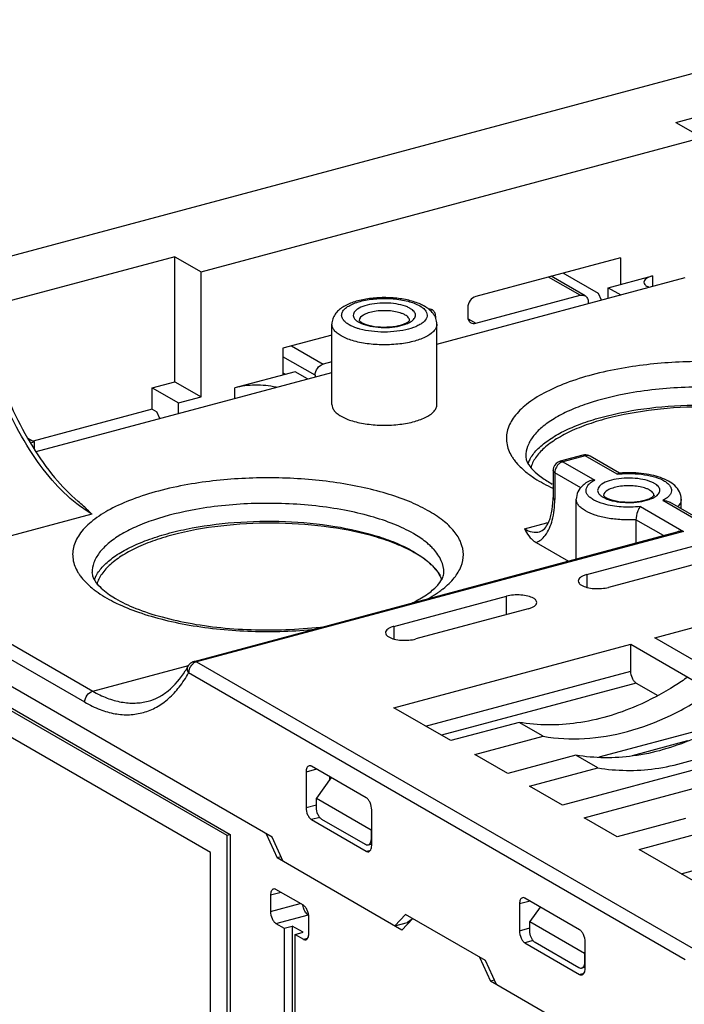
# Model space of a CAD drawing. Units: inches. Extents: x -0.6 to 27.1, y 0.6 to 15.5.
# Drawn here: x 0.1 to 1.5, y 8.4 to 10.4 of the extents above; entities that cross this region are included whole.
import ezdxf

# ---------------------------------------------------------------- set-up
doc = ezdxf.new("R2010")
doc.units = ezdxf.units.IN
doc.header["$LTSCALE"] = 1.21
doc.header["$MEASUREMENT"] = 0
doc.layers.get('0').update_dxf_attribs({"linetype": 'CONTINUOUS'})

msp = doc.modelspace()

# ---------------------------------------------------------------- linework, layer by layer
at = {"color": 7, "linetype": 'Continuous'}
for p, q in [((1.9101, 10.3967), (-0.1987, 9.8314)), ((1.4697, 10.1887), (1.8536, 10.2916)), ((1.4697, 10.1887), (1.5229, 10.158)), ((0.5077, 9.8858), (1.5229, 10.158)), ((0.4545, 9.9166), (0.0706, 9.8137)), ((0.4545, 9.6632), (0.4545, 9.9166)), ((0.4545, 9.9166), (0.5077, 9.8858)), ((1.357, 9.9144), (1.0641, 9.8359)), ((1.357, 9.9144), (1.357, 9.8601)), ((0.5077, 9.6325), (0.5077, 9.8858)), ((0.9854, 9.7392), (1.4886, 9.8741)), ((1.2756, 9.8383), (1.2114, 9.8754)), ((1.2855, 9.8373), (1.2169, 9.8769)), ((1.3126, 9.8423), (1.2414, 9.8834)), ((1.3326, 9.8536), (1.422, 9.8776)), ((1.422, 9.8776), (1.422, 9.8562)), ((1.4147, 9.8543), (1.4117, 9.856)), ((1.0641, 9.7816), (1.2756, 9.8383)), ((1.3188, 9.8286), (1.3126, 9.8423)), ((1.3326, 9.8323), (1.3326, 9.8536)), ((1.3326, 9.8536), (1.3578, 9.839)), ((0.9507, 9.8171), (0.9541, 9.8149)), ((1.2919, 9.8246), (1.2919, 9.8214)), ((0.9828, 9.796), (0.9828, 9.7921)), ((1.0479, 9.8135), (1.0479, 9.7954)), ((0.7728, 9.617), (0.7728, 9.7798)), ((0.8075, 9.7788), (0.804, 9.7809)), ((0.827, 9.784), (0.8329, 9.7811)), ((0.8278, 9.7876), (0.8291, 9.7861)), ((0.8329, 9.7834), (0.8365, 9.7815)), ((0.8365, 9.7815), (0.8423, 9.7793)), ((0.9854, 9.617), (0.9854, 9.7798)), ((1.0488, 9.7905), (1.0641, 9.7816)), ((0.7728, 9.7578), (0.6737, 9.7313)), ((0.6908, 9.7359), (0.755, 9.6988)), ((0.6737, 9.7313), (0.6737, 9.677)), ((0.7388, 9.6763), (0.6737, 9.7139)), ((0.7728, 9.7035), (0.755, 9.6988)), ((0.1738, 9.5216), (0.7728, 9.6822)), ((0.6981, 9.6835), (0.5761, 9.6508)), ((0.6737, 9.6813), (0.6788, 9.6783)), ((0.7233, 9.6689), (0.6981, 9.6835)), ((0.7388, 9.6763), (0.7388, 9.6731)), ((0.409, 9.651), (0.4545, 9.6632)), ((0.4545, 9.6632), (0.5077, 9.6325)), ((0.409, 9.6076), (0.409, 9.651)), ((0.409, 9.651), (0.4622, 9.6203)), ((0.5761, 9.6295), (0.5761, 9.6508)), ((0.4622, 9.6203), (0.5077, 9.6325)), ((0.4622, 9.5989), (0.4622, 9.6203)), ((0.409, 9.6076), (0.1675, 9.5428)), ((0.409, 9.6076), (0.4179, 9.6024)), ((0.4241, 9.5887), (0.4179, 9.6024)), ((0.157, 9.5489), (0.1694, 9.5418)), ((0.1618, 9.5398), (0.1694, 9.5418)), ((0.1694, 9.5418), (0.1694, 9.5281)), ((1.2809, 9.5143), (1.2353, 9.5021)), ((1.286, 9.5134), (1.2404, 9.5012)), ((1.2404, 9.5012), (1.305, 9.4639)), ((1.3506, 9.4761), (1.286, 9.5134)), ((1.3551, 9.4781), (1.2958, 9.5123)), ((1.2208, 9.4831), (1.2208, 9.4288)), ((1.2245, 9.4824), (1.2242, 9.4787)), ((1.2242, 9.4787), (1.2242, 9.4244)), ((1.2772, 9.4481), (1.2242, 9.4787)), ((1.3506, 9.4761), (1.354, 9.4781)), ((1.2677, 9.3043), (1.2677, 9.4252)), ((1.322, 9.4293), (1.3278, 9.4264)), ((1.3228, 9.433), (1.3241, 9.4314)), ((1.3279, 9.4287), (1.3315, 9.4269)), ((1.3315, 9.4269), (1.3373, 9.4246)), ((1.5302, 9.3723), (1.4431, 9.4227)), ((1.5327, 9.3755), (1.4575, 9.419)), ((1.4803, 9.4058), (1.4803, 9.4252)), ((1.3975, 9.4105), (1.4847, 9.3601)), ((0.6517, 8.7404), (-0.4489, 9.3761)), ((0.2867, 9.395), (-0.1362, 9.2816)), ((1.1629, 9.365), (1.2084, 9.3772)), ((1.2104, 9.3767), (1.2084, 9.3772)), ((1.3886, 9.3837), (1.3886, 9.3367)), ((1.4443, 9.3516), (1.3886, 9.3837)), ((0.4937, 9.0968), (1.4721, 9.359)), ((1.4847, 9.3601), (0.4988, 9.0959)), ((-0.4731, 9.3411), (0.5599, 8.7445)), ((-0.4666, 9.3429), (0.5664, 8.7463)), ((1.1866, 9.3376), (1.2517, 9.3)), ((1.2889, 9.2724), (1.5166, 9.3334)), ((1.561, 9.3078), (1.3332, 9.2467)), ((-0.1362, 9.2816), (0.2885, 9.0363)), ((0.5266, 8.7094), (-0.4398, 9.2676)), ((0.2722, 9.0139), (-0.1525, 9.2592)), ((1.2889, 9.2724), (1.2889, 9.2469)), ((0.9977, 9.2437), (0.9982, 9.244)), ((1.427, 9.1444), (1.7686, 9.236)), ((0.8984, 9.1677), (1.1262, 9.2287)), ((1.1262, 9.1913), (1.1262, 9.2287)), ((1.1705, 9.2031), (0.9428, 9.1421)), ((0.8984, 9.1677), (0.8984, 9.1422)), ((2.0676, 8.7744), (1.427, 9.1444)), ((0.8983, 9.0027), (1.3782, 9.1313)), ((1.3782, 9.0771), (1.3782, 9.1313)), ((1.3782, 9.1313), (1.7195, 8.9342)), ((0.2885, 9.0363), (0.4823, 9.0883)), ((0.4988, 9.0959), (1.5047, 8.5148)), ((0.9625, 8.9656), (1.3782, 9.0771)), ((1.4885, 8.4924), (0.4825, 9.0734)), ((1.3893, 9.0526), (0.9949, 8.9469)), ((1.3893, 9.0526), (1.4327, 9.0275)), ((1.0135, 8.9361), (0.8983, 9.0027)), ((1.1518, 8.9732), (1.0135, 8.9361)), ((1.2006, 8.945), (1.1518, 8.9732)), ((1.3138, 8.903), (1.5422, 8.9642)), ((1.0623, 8.908), (1.2006, 8.945)), ((1.7195, 8.9342), (1.2396, 8.8055)), ((1.3817, 8.9062), (1.494, 8.9363)), ((1.1288, 8.8696), (1.0623, 8.908)), ((1.2671, 8.9066), (1.1288, 8.8696)), ((1.3114, 8.881), (1.2671, 8.9066)), ((1.284, 8.7799), (1.7639, 8.9086)), ((0.7418, 8.8784), (0.7204, 8.8726)), ((0.8423, 8.8203), (0.7315, 8.8843)), ((1.1731, 8.8439), (1.3114, 8.881)), ((0.7204, 8.8726), (0.7204, 8.8006)), ((0.7716, 8.8612), (0.7413, 8.8193)), ((0.7676, 8.8635), (0.7676, 8.8556)), ((1.2396, 8.8055), (1.1731, 8.8439)), ((0.7413, 8.8012), (0.7413, 8.8193)), ((0.7413, 8.8193), (0.8521, 8.7553)), ((0.7204, 8.8006), (0.7413, 8.8062)), ((0.7481, 8.7806), (0.7315, 8.7761)), ((0.8534, 8.7238), (0.8534, 8.7958)), ((1.3504, 8.7415), (1.284, 8.7799)), ((1.4887, 8.7786), (1.3504, 8.7415)), ((0.7315, 8.7761), (0.8423, 8.7121)), ((0.841, 8.7255), (0.7523, 8.7767)), ((0.8521, 8.7553), (0.8534, 8.7571)), ((1.4804, 8.6665), (1.8747, 8.7722)), ((0.5599, 8.7445), (0.5664, 8.7463)), ((0.5599, 8.7445), (0.5599, 7.275)), ((0.5664, 8.7463), (0.5664, 7.2768)), ((0.6395, 8.7475), (0.6617, 8.6985)), ((0.6739, 8.6914), (0.6517, 8.7404)), ((0.8521, 8.7553), (0.8521, 8.7372)), ((0.8521, 8.7372), (0.8534, 8.7375)), ((1.3948, 8.7159), (1.5331, 8.753)), ((0.8534, 8.7265), (0.8461, 8.7246)), ((0.5266, 7.3167), (0.5266, 8.7094)), ((0.6697, 8.7006), (0.6617, 8.6985)), ((0.9144, 8.5525), (0.6617, 8.6985)), ((0.8423, 8.7121), (0.849, 8.7139)), ((1.5389, 8.6327), (1.3948, 8.7159)), ((0.6698, 8.6286), (0.6484, 8.6229)), ((0.6484, 8.6229), (0.6484, 8.5903)), ((0.7149, 8.6026), (0.6595, 8.6346)), ((0.6484, 8.5903), (0.7083, 8.6064)), ((1.1741, 8.611), (1.1527, 8.6053)), ((1.1527, 8.6053), (1.1527, 8.551)), ((1.2746, 8.5529), (1.1637, 8.617)), ((1.1948, 8.599), (1.1735, 8.5696)), ((0.6595, 8.5658), (0.7253, 8.5835)), ((0.726, 8.5455), (0.726, 8.5781)), ((0.9221, 8.5842), (0.9, 8.5608)), ((1.0839, 8.4908), (0.9221, 8.5842)), ((0.6595, 8.5658), (0.6761, 8.5562)), ((0.6761, 8.5562), (0.6923, 8.5606)), ((0.6923, 8.5606), (0.6923, 7.6014)), ((0.7145, 8.5478), (0.6923, 8.5606)), ((0.9, 8.5608), (0.926, 8.5678)), ((0.9144, 8.5525), (0.9365, 8.5759)), ((0.9351, 8.5744), (0.926, 8.5678)), ((1.1735, 8.5515), (1.1735, 8.5696)), ((1.1735, 8.5696), (1.2843, 8.5056)), ((0.6761, 8.5562), (0.6761, 7.5971)), ((0.6982, 8.5434), (0.7145, 8.5478)), ((0.6982, 8.1996), (0.6982, 8.5434)), ((0.6982, 8.5434), (0.7149, 8.5338)), ((1.1527, 8.551), (1.1735, 8.5566)), ((0.7149, 8.5338), (0.7235, 8.5361)), ((1.1803, 8.5309), (1.1637, 8.5265)), ((1.1637, 8.5265), (1.2746, 8.4625)), ((1.2732, 8.4758), (1.1846, 8.527)), ((1.2857, 8.4742), (1.2857, 8.5284)), ((1.0717, 8.4978), (1.0939, 8.4488)), ((1.2843, 8.5056), (1.2857, 8.5074)), ((1.2843, 8.5056), (1.2843, 8.4875)), ((1.1061, 8.4418), (1.0839, 8.4908)), ((1.2843, 8.4875), (1.2857, 8.4879)), ((1.2746, 8.4625), (1.2812, 8.4642)), ((1.2857, 8.4769), (1.2783, 8.4749)), ((1.1019, 8.451), (1.0939, 8.4488)), ((1.3466, 8.3029), (1.0939, 8.4488))]:
    msp.add_line(p, q, dxfattribs=at)
for centre, radius, start, end in [((0.9124, 9.7314), 0.0974, 63.4091, 65.74), ((0.9179, 9.7423), 0.0852, 60.0355, 63.4318), ((0.8474, 9.8193), 0.0408, 237.3548, 240.0181), ((0.8358, 9.7871), 0.00791, 177.2272, 180.006), ((0.8602, 9.8456), 0.0701, 247.0345, 249.955), ((1.2181, 9.5615), 0.0949, 211.008, 215.4114), ((1.2339, 9.4722), 0.069, 154.3231, 157.8042), ((1.2382, 9.4701), 0.0738, 151.2149, 154.3228), ((1.2404, 9.4831), 0.0197, 105.025, 161.4537), ((1.286, 9.4952), 0.0197, 94.4907, 104.9934), ((1.2823, 9.5092), 0.00529, 95.3754, 105.0147), ((1.2842, 9.6266), 0.1881, 231.8144, 232.5693), ((1.2898, 9.6339), 0.1973, 232.574, 233.8844), ((1.2406, 9.4831), 0.0198, 161.5335, 179.9264), ((1.3727, 9.2762), 0.2011, 95.3302, 96.3134), ((1.3734, 9.2509), 0.228, 94.6119, 94.8674), ((1.3735, 9.2496), 0.2293, 94.4232, 94.612), ((1.0388, 9.4288), 0.182, 358.6498, 0.0043), ((1.3424, 9.4646), 0.0408, 237.3548, 240.0181), ((1.3308, 9.4324), 0.00791, 177.2272, 180.006), ((1.3552, 9.4909), 0.0701, 247.0345, 249.955), ((1.2386, 9.4295), 0.0603, 239.981, 242.0519), ((0.8151, 9.0966), 0.2531, 59.9957, 61.0513), ((0.3396, 9.326), 0.0949, 211.008, 215.4114), ((0.3554, 9.2367), 0.069, 154.3231, 157.8042), ((0.3597, 9.2346), 0.0738, 151.2149, 154.3228), ((0.9254, 9.2338), 0.0755, 27.8304, 28.7552), ((0.4057, 9.3911), 0.1881, 231.8144, 232.5693), ((0.4113, 9.3984), 0.1973, 232.574, 233.8844), ((0.8739, 9.4002), 0.1996, 305.2239, 308.3574), ((0.8084, 9.4722), 0.2868, 296.1627, 298.0838), ((0.2935, 9.1913), 0.2149, 327.9997, 331.0553)]:
    msp.add_arc(centre, radius, start, end, dxfattribs=at)
for points, knots in [([(1.422, 9.8776), (1.4196, 9.8769), (1.4152, 9.8755), (1.4096, 9.8725), (1.4059, 9.869), (1.4048, 9.8661), (1.4048, 9.8648)], [0, 0, 0, 0, 0.335112, 0.611851, 0.827631, 1, 1, 1, 1]), ([(1.4048, 9.8648), (1.4048, 9.8631), (1.4066, 9.8594), (1.4098, 9.8571), (1.4117, 9.856)], [0, 0, 0, 0, 0.426575, 1, 1, 1, 1]), ([(1.0641, 9.8359), (1.0595, 9.8347), (1.0513, 9.8282), (1.0479, 9.8184), (1.0479, 9.8135)], [0, 0, 0, 0, 0.489278, 1, 1, 1, 1]), ([(1.2756, 9.8383), (1.2773, 9.8388), (1.2807, 9.8391), (1.284, 9.8381), (1.2855, 9.8373)], [0, 0, 0, 0, 0.516007, 1, 1, 1, 1]), ([(1.2855, 9.8373), (1.2875, 9.8361), (1.291, 9.8322), (1.2919, 9.8272), (1.2919, 9.8246)], [0, 0, 0, 0, 0.472008, 1, 1, 1, 1]), ([(0.9525, 9.8202), (0.9448, 9.8236), (0.9276, 9.8291), (0.9001, 9.8333), (0.871, 9.8341), (0.8425, 9.8314), (0.8167, 9.8253), (0.7979, 9.817), (0.786, 9.8081), (0.7788, 9.8001), (0.774, 9.7905), (0.7728, 9.7834), (0.7728, 9.7798)], [0, 0, 0, 0, 0.123573, 0.261164, 0.406035, 0.548078, 0.678318, 0.792425, 0.844823, 0.895977, 0.947632, 1, 1, 1, 1]), ([(0.804, 9.7809), (0.8015, 9.7826), (0.7972, 9.7862), (0.7929, 9.7927), (0.792, 9.7999), (0.7949, 9.8069), (0.8008, 9.813), (0.8094, 9.8185), (0.8204, 9.8233), (0.8386, 9.8287), (0.8644, 9.8323), (0.8962, 9.8321), (0.9255, 9.8276), (0.9434, 9.8213), (0.9507, 9.8171)], [0, 0, 0, 0, 0.046675, 0.084933, 0.118683, 0.154222, 0.196807, 0.248872, 0.310727, 0.381409, 0.541754, 0.711674, 0.870449, 1, 1, 1, 1]), ([(0.9219, 9.8161), (0.9158, 9.8183), (0.9022, 9.8215), (0.881, 9.8232), (0.8594, 9.822), (0.8403, 9.8181), (0.8271, 9.8126), (0.8199, 9.8068), (0.8167, 9.8024), (0.8157, 9.7976), (0.8171, 9.7928), (0.8205, 9.7885), (0.8236, 9.7861), (0.8254, 9.785)], [0, 0, 0, 0, 0.147712, 0.314563, 0.483027, 0.63518, 0.756584, 0.80377, 0.842817, 0.876947, 0.911466, 0.951545, 1, 1, 1, 1]), ([(0.9311, 9.8119), (0.9304, 9.8123), (0.9275, 9.8139), (0.9244, 9.8152), (0.9219, 9.8161)], [0, 0, 0, 0, 0.232905, 1, 1, 1, 1]), ([(0.9541, 9.8149), (0.9551, 9.8143), (0.9585, 9.8118), (0.9615, 9.8087), (0.9632, 9.8061)], [0, 0, 0, 0, 0.278579, 1, 1, 1, 1]), ([(0.9854, 9.7799), (0.9853, 9.7838), (0.984, 9.7915), (0.9764, 9.805), (0.9671, 9.8123), (0.9605, 9.8161)], [0, 0, 0, 0, 0.252605, 0.50022, 1, 1, 1, 1]), ([(0.9139, 9.8018), (0.91, 9.8033), (0.9014, 9.8055), (0.8877, 9.8072), (0.8734, 9.8074), (0.8595, 9.806), (0.8488, 9.8035), (0.8413, 9.8008), (0.8341, 9.7973), (0.8281, 9.7921), (0.8279, 9.7875)], [0, 0, 0, 0, 0.134259, 0.285194, 0.442641, 0.595781, 0.734238, 0.795314, 0.849874, 1, 1, 1, 1]), ([(0.9632, 9.8061), (0.9641, 9.8046), (0.9656, 9.8012), (0.9659, 9.7936), (0.9613, 9.7864), (0.9542, 9.7808), (0.9437, 9.7747), (0.927, 9.769), (0.9039, 9.7648), (0.8786, 9.7634), (0.8534, 9.7649), (0.837, 9.7679), (0.8293, 9.77)], [0, 0, 0, 0, 0.035044, 0.067731, 0.140376, 0.186467, 0.24012, 0.368982, 0.520825, 0.684942, 0.848834, 1, 1, 1, 1]), ([(0.9214, 9.7984), (0.9208, 9.7987), (0.9184, 9.8), (0.9159, 9.8011), (0.9139, 9.8018)], [0, 0, 0, 0, 0.232905, 1, 1, 1, 1]), ([(0.9303, 9.7871), (0.9303, 9.7892), (0.9287, 9.7926), (0.9251, 9.796), (0.9227, 9.7977), (0.9214, 9.7984)], [0, 0, 0, 0, 0.425548, 0.690854, 1, 1, 1, 1]), ([(0.9321, 9.7845), (0.9336, 9.7855), (0.9364, 9.7874), (0.9397, 9.7908), (0.9417, 9.7945), (0.9425, 9.7997), (0.94, 9.8049), (0.9356, 9.809), (0.9327, 9.811), (0.9311, 9.8119)], [0, 0, 0, 0, 0.151496, 0.281332, 0.393362, 0.495456, 0.710631, 0.844486, 1, 1, 1, 1]), ([(0.9764, 9.8087), (0.9758, 9.809), (0.9733, 9.8102), (0.9705, 9.8104), (0.9685, 9.8102)], [0, 0, 0, 0, 0.244225, 1, 1, 1, 1]), ([(0.9828, 9.796), (0.9828, 9.7986), (0.9818, 9.8036), (0.9784, 9.8075), (0.9764, 9.8087)], [0, 0, 0, 0, 0.527992, 1, 1, 1, 1]), ([(1.0479, 9.7954), (1.0479, 9.7928), (1.0488, 9.7877), (1.0523, 9.7838), (1.0543, 9.7827)], [0, 0, 0, 0, 0.527992, 1, 1, 1, 1]), ([(0.7912, 9.7563), (0.7885, 9.7579), (0.7835, 9.7612), (0.7775, 9.767), (0.7737, 9.7732), (0.7728, 9.7777), (0.7728, 9.7798)], [0, 0, 0, 0, 0.307524, 0.57105, 0.796764, 1, 1, 1, 1]), ([(0.9854, 9.7798), (0.9854, 9.7776), (0.9843, 9.7728), (0.98, 9.7662), (0.9733, 9.7601), (0.9604, 9.7522), (0.9391, 9.7445), (0.9096, 9.7391), (0.8771, 9.7374), (0.8448, 9.7395), (0.8158, 9.7454), (0.7984, 9.7521), (0.7912, 9.7563)], [0, 0, 0, 0, 0.031831, 0.06758, 0.109774, 0.159485, 0.280813, 0.425698, 0.582962, 0.739428, 0.88202, 1, 1, 1, 1]), ([(0.8293, 9.77), (0.8273, 9.7706), (0.8197, 9.7729), (0.8124, 9.7759), (0.8075, 9.7788)], [0, 0, 0, 0, 0.274762, 1, 1, 1, 1]), ([(0.8291, 9.7861), (0.8293, 9.7858), (0.8305, 9.7848), (0.8318, 9.784), (0.8329, 9.7834)], [0, 0, 0, 0, 0.196454, 1, 1, 1, 1]), ([(0.8362, 9.7798), (0.8424, 9.7775), (0.8563, 9.7743), (0.8779, 9.7726), (0.8997, 9.774), (0.9137, 9.777), (0.9201, 9.7791)], [0, 0, 0, 0, 0.233375, 0.497002, 0.762241, 1, 1, 1, 1]), ([(0.8423, 9.7793), (0.8495, 9.7769), (0.8656, 9.774), (0.8897, 9.7738), (0.9092, 9.7768), (0.9216, 9.7813), (0.9263, 9.7838), (0.928, 9.7852)], [0, 0, 0, 0, 0.2599, 0.552169, 0.818879, 0.924544, 1, 1, 1, 1]), ([(0.9201, 9.7791), (0.9213, 9.7795), (0.9254, 9.781), (0.9294, 9.7829), (0.9321, 9.7845)], [0, 0, 0, 0, 0.271741, 1, 1, 1, 1]), ([(0.928, 9.7852), (0.9286, 9.7857), (0.9292, 9.7862), (0.93, 9.7871), (0.9302, 9.7873), (0.9304, 9.7877), (0.9303, 9.7874), (0.9303, 9.7872), (0.9303, 9.7871)], [0, 0, 0, 0, 0.540855, 0.715438, 0.821157, 0.863853, 0.871779, 1, 1, 1, 1]), ([(1.0543, 9.7827), (1.0557, 9.7819), (1.059, 9.7808), (1.0624, 9.7812), (1.0641, 9.7816)], [0, 0, 0, 0, 0.483993, 1, 1, 1, 1]), ([(0.7388, 9.6763), (0.7388, 9.6813), (0.7422, 9.691), (0.7504, 9.6975), (0.755, 9.6988)], [0, 0, 0, 0, 0.510722, 1, 1, 1, 1]), ([(1.8767, 9.4795), (1.8849, 9.4861), (1.8992, 9.4996), (1.914, 9.5234), (1.9192, 9.5486), (1.9138, 9.5739), (1.8988, 9.5976), (1.8754, 9.6196), (1.844, 9.6398), (1.8052, 9.6579), (1.7601, 9.6734), (1.6904, 9.6909), (1.5949, 9.7038), (1.4772, 9.7054), (1.3981, 9.6972), (1.3596, 9.6904)], [0, 0, 0, 0, 0.045211, 0.083799, 0.118429, 0.153098, 0.191787, 0.237136, 0.290325, 0.351497, 0.42013, 0.49526, 0.659617, 0.832374, 1, 1, 1, 1]), ([(0.256, 9.416), (0.2379, 9.4301), (0.203, 9.4646), (0.1575, 9.5269), (0.1174, 9.6005), (0.0959, 9.6541), (0.0863, 9.6822)], [0, 0, 0, 0, 0.215706, 0.458081, 0.721956, 1, 1, 1, 1]), ([(0.0951, 9.6857), (0.1044, 9.6581), (0.1254, 9.6051), (0.1641, 9.5323), (0.2079, 9.4703), (0.2414, 9.4355), (0.2586, 9.4209)], [0, 0, 0, 0, 0.277969, 0.542102, 0.784812, 1, 1, 1, 1]), ([(1.3596, 9.6904), (1.3396, 9.6869), (1.3016, 9.6786), (1.2488, 9.6621), (1.2038, 9.6423), (1.168, 9.6198), (1.142, 9.5949), (1.1292, 9.5714), (1.1258, 9.5527), (1.1266, 9.5341), (1.1319, 9.5207), (1.1367, 9.5126)], [0, 0, 0, 0, 0.185874, 0.355414, 0.505289, 0.633717, 0.741032, 0.831174, 0.872656, 0.913624, 1, 1, 1, 1]), ([(0.6596, 9.6521), (0.6458, 9.6552), (0.6176, 9.6575), (0.5895, 9.6544), (0.5761, 9.6508)], [0, 0, 0, 0, 0.504546, 1, 1, 1, 1]), ([(1.3758, 9.6401), (1.3466, 9.6349), (1.305, 9.625), (1.2545, 9.6056), (1.2235, 9.5898), (1.1986, 9.5723), (1.18, 9.5535), (1.1683, 9.5334), (1.1655, 9.519), (1.1655, 9.5122)], [0, 0, 0, 0, 0.339211, 0.488144, 0.620856, 0.736609, 0.836082, 0.92203, 1, 1, 1, 1]), ([(1.8163, 9.5911), (1.8037, 9.5984), (1.7754, 9.6117), (1.7286, 9.6272), (1.6755, 9.6395), (1.5974, 9.6509), (1.4964, 9.6547), (1.4153, 9.6471), (1.3758, 9.6401)], [0, 0, 0, 0, 0.096803, 0.207072, 0.328719, 0.459026, 0.73246, 1, 1, 1, 1]), ([(0.7728, 9.617), (0.7728, 9.6149), (0.7737, 9.6104), (0.7775, 9.6041), (0.7835, 9.5983), (0.7884, 9.595), (0.7912, 9.5934)], [0, 0, 0, 0, 0.203238, 0.428906, 0.692421, 1, 1, 1, 1]), ([(0.7912, 9.5934), (0.7984, 9.5892), (0.8158, 9.5825), (0.8448, 9.5767), (0.8771, 9.5745), (0.9096, 9.5762), (0.9391, 9.5817), (0.9604, 9.5893), (0.9733, 9.5972), (0.98, 9.6033), (0.9843, 9.6099), (0.9854, 9.6147), (0.9854, 9.617)], [0, 0, 0, 0, 0.117983, 0.260579, 0.417042, 0.574303, 0.719185, 0.840511, 0.890223, 0.932417, 0.968166, 1, 1, 1, 1]), ([(1.1735, 9.5056), (1.1775, 9.5127), (1.1884, 9.5269), (1.2106, 9.5453), (1.2391, 9.5621), (1.2735, 9.5772), (1.313, 9.5902), (1.3732, 9.6048), (1.4551, 9.6157), (1.5562, 9.6175), (1.6544, 9.6082), (1.7304, 9.5912), (1.783, 9.5721), (1.8059, 9.5609), (1.8163, 9.5549)], [0, 0, 0, 0, 0.035874, 0.077761, 0.126303, 0.181455, 0.24272, 0.309284, 0.453949, 0.60572, 0.753827, 0.887972, 0.947163, 1, 1, 1, 1]), ([(1.8161, 9.5536), (1.8051, 9.5597), (1.7809, 9.571), (1.7255, 9.59), (1.646, 9.6063), (1.544, 9.6141), (1.4406, 9.6101), (1.358, 9.5968), (1.2987, 9.58), (1.2608, 9.5655), (1.2288, 9.5489), (1.2033, 9.5305), (1.1849, 9.5107), (1.1773, 9.4957), (1.1752, 9.4883)], [0, 0, 0, 0, 0.054899, 0.116377, 0.255298, 0.40752, 0.561634, 0.705967, 0.771209, 0.830382, 0.882768, 0.928087, 0.966707, 1, 1, 1, 1]), ([(1.1407, 9.5065), (1.1425, 9.5041), (1.1505, 9.4938), (1.1601, 9.4849), (1.168, 9.4787)], [0, 0, 0, 0, 0.231517, 1, 1, 1, 1]), ([(1.1653, 9.5121), (1.1653, 9.5103), (1.166, 9.5063), (1.1702, 9.496), (1.176, 9.4885), (1.1809, 9.4836)], [0, 0, 0, 0, 0.161587, 0.368593, 1, 1, 1, 1]), ([(1.2342, 9.4981), (1.2337, 9.4978), (1.2318, 9.4962), (1.23, 9.4943), (1.2289, 9.4928)], [0, 0, 0, 0, 0.245173, 1, 1, 1, 1]), ([(1.2404, 9.5012), (1.2399, 9.501), (1.2377, 9.5003), (1.2356, 9.4992), (1.2342, 9.4981)], [0, 0, 0, 0, 0.240061, 1, 1, 1, 1]), ([(1.2353, 9.5021), (1.2357, 9.5022), (1.2375, 9.5025), (1.2393, 9.5019), (1.2404, 9.5012)], [0, 0, 0, 0, 0.232582, 1, 1, 1, 1]), ([(1.286, 9.5134), (1.2856, 9.5136), (1.2843, 9.5142), (1.2828, 9.5146), (1.2818, 9.5145)], [0, 0, 0, 0, 0.273693, 1, 1, 1, 1]), ([(1.2922, 9.5137), (1.2917, 9.5138), (1.2896, 9.514), (1.2875, 9.5138), (1.286, 9.5134)], [0, 0, 0, 0, 0.242545, 1, 1, 1, 1]), ([(1.1809, 9.4836), (1.1859, 9.4786), (1.1981, 9.4685), (1.2116, 9.4602), (1.2192, 9.456)], [0, 0, 0, 0, 0.446244, 1, 1, 1, 1]), ([(1.2242, 9.4787), (1.2237, 9.479), (1.2221, 9.48), (1.2208, 9.4818), (1.2208, 9.4831)], [0, 0, 0, 0, 0.313135, 1, 1, 1, 1]), ([(1.2289, 9.4928), (1.2284, 9.492), (1.2263, 9.4888), (1.225, 9.4852), (1.2245, 9.4824)], [0, 0, 0, 0, 0.253014, 1, 1, 1, 1]), ([(1.354, 9.4764), (1.3628, 9.4772), (1.3802, 9.4778), (1.4054, 9.4756), (1.4278, 9.4706), (1.4436, 9.4642), (1.4528, 9.4577), (1.4575, 9.4528), (1.4603, 9.4475), (1.461, 9.442), (1.4593, 9.4365), (1.4556, 9.4314), (1.45, 9.4266), (1.4455, 9.424), (1.4431, 9.4227)], [0, 0, 0, 0, 0.178864, 0.354232, 0.512713, 0.643384, 0.696548, 0.741751, 0.780554, 0.816089, 0.852645, 0.894143, 0.943009, 1, 1, 1, 1]), ([(1.4803, 9.4252), (1.4803, 9.4304), (1.4777, 9.4409), (1.4678, 9.4534), (1.4542, 9.4627), (1.438, 9.4697), (1.4195, 9.4747), (1.3919, 9.4791), (1.3703, 9.4794), (1.3558, 9.4782)], [0, 0, 0, 0, 0.105938, 0.210143, 0.317656, 0.435258, 0.565168, 0.705626, 1, 1, 1, 1]), ([(0.9982, 9.244), (1.0064, 9.2506), (1.0207, 9.2641), (1.0355, 9.2879), (1.0407, 9.3131), (1.0353, 9.3384), (1.0203, 9.3621), (0.9969, 9.3841), (0.9655, 9.4043), (0.9267, 9.4224), (0.8816, 9.438), (0.8119, 9.4554), (0.7164, 9.4683), (0.5987, 9.4699), (0.5196, 9.4617), (0.4811, 9.4549)], [0, 0, 0, 0, 0.045211, 0.083799, 0.118429, 0.153098, 0.191787, 0.237136, 0.290325, 0.351497, 0.42013, 0.49526, 0.659617, 0.832374, 1, 1, 1, 1]), ([(1.1735, 9.4745), (1.1769, 9.4721), (1.1917, 9.462), (1.2076, 9.4535), (1.2201, 9.4477)], [0, 0, 0, 0, 0.231952, 1, 1, 1, 1]), ([(1.29, 9.4599), (1.2892, 9.4593), (1.2857, 9.457), (1.2825, 9.4544), (1.2803, 9.4523)], [0, 0, 0, 0, 0.254151, 1, 1, 1, 1]), ([(1.3233, 9.4156), (1.3164, 9.4176), (1.3069, 9.4211), (1.2963, 9.4279), (1.291, 9.4331), (1.2878, 9.4388), (1.2868, 9.447), (1.2904, 9.4527), (1.2933, 9.4556)], [0, 0, 0, 0, 0.348086, 0.489089, 0.607812, 0.708304, 0.799468, 1, 1, 1, 1]), ([(1.305, 9.4639), (1.3037, 9.4639), (1.2985, 9.4636), (1.2933, 9.4619), (1.29, 9.4598)], [0, 0, 0, 0, 0.252414, 1, 1, 1, 1]), ([(1.2933, 9.4556), (1.2941, 9.4564), (1.2976, 9.4596), (1.3017, 9.4622), (1.305, 9.4639)], [0, 0, 0, 0, 0.224638, 1, 1, 1, 1]), ([(1.4169, 9.4614), (1.4108, 9.4637), (1.3972, 9.4668), (1.376, 9.4685), (1.3544, 9.4673), (1.3353, 9.4634), (1.322, 9.4579), (1.3149, 9.4521), (1.3117, 9.4477), (1.3107, 9.4429), (1.312, 9.4382), (1.3154, 9.4338), (1.3186, 9.4315), (1.3204, 9.4303)], [0, 0, 0, 0, 0.147712, 0.314563, 0.483027, 0.63518, 0.756584, 0.80377, 0.842817, 0.876947, 0.911466, 0.951545, 1, 1, 1, 1]), ([(1.4261, 9.4572), (1.4254, 9.4576), (1.4225, 9.4592), (1.4194, 9.4605), (1.4169, 9.4614)], [0, 0, 0, 0, 0.232905, 1, 1, 1, 1]), ([(1.427, 9.4299), (1.4286, 9.4308), (1.4313, 9.4328), (1.4346, 9.4362), (1.4367, 9.4398), (1.4375, 9.445), (1.435, 9.4502), (1.4306, 9.4544), (1.4277, 9.4563), (1.4261, 9.4572)], [0, 0, 0, 0, 0.151496, 0.281332, 0.393362, 0.495456, 0.710631, 0.844486, 1, 1, 1, 1]), ([(0.4811, 9.4549), (0.4611, 9.4514), (0.4231, 9.4432), (0.3703, 9.4266), (0.3253, 9.4068), (0.2895, 9.3843), (0.2635, 9.3594), (0.2507, 9.3359), (0.2473, 9.3172), (0.2481, 9.2986), (0.2534, 9.2852), (0.2582, 9.2771)], [0, 0, 0, 0, 0.185874, 0.355414, 0.505289, 0.633717, 0.741032, 0.831174, 0.872656, 0.913624, 1, 1, 1, 1]), ([(1.2803, 9.4523), (1.2767, 9.4488), (1.2702, 9.4406), (1.2677, 9.4303), (1.2677, 9.4252)], [0, 0, 0, 0, 0.49566, 1, 1, 1, 1]), ([(1.4089, 9.4472), (1.405, 9.4486), (1.3964, 9.4508), (1.3827, 9.4525), (1.3684, 9.4527), (1.3544, 9.4513), (1.3438, 9.4489), (1.3363, 9.4461), (1.3291, 9.4426), (1.3231, 9.4374), (1.3229, 9.4328)], [0, 0, 0, 0, 0.134259, 0.285194, 0.442641, 0.595781, 0.734238, 0.795314, 0.849874, 1, 1, 1, 1]), ([(1.4163, 9.4437), (1.4158, 9.4441), (1.4134, 9.4454), (1.4109, 9.4464), (1.4089, 9.4472)], [0, 0, 0, 0, 0.232905, 1, 1, 1, 1]), ([(1.4252, 9.4324), (1.4252, 9.4345), (1.4237, 9.438), (1.4201, 9.4414), (1.4177, 9.443), (1.4163, 9.4437)], [0, 0, 0, 0, 0.425548, 0.690854, 1, 1, 1, 1]), ([(0.2867, 9.395), (0.2842, 9.3965), (0.2735, 9.4029), (0.2634, 9.4102), (0.256, 9.416)], [0, 0, 0, 0, 0.241624, 1, 1, 1, 1]), ([(0.2867, 9.395), (0.2845, 9.3972), (0.2753, 9.406), (0.266, 9.4147), (0.2586, 9.4209)], [0, 0, 0, 0, 0.246042, 1, 1, 1, 1]), ([(0.9378, 9.3556), (0.9252, 9.3629), (0.8969, 9.3762), (0.8501, 9.3917), (0.797, 9.404), (0.7189, 9.4154), (0.6179, 9.4192), (0.5368, 9.4116), (0.4973, 9.4046)], [0, 0, 0, 0, 0.096803, 0.207072, 0.328719, 0.459026, 0.73246, 1, 1, 1, 1]), ([(1.1934, 9.3595), (1.2014, 9.3617), (1.2095, 9.3726), (1.2151, 9.3868), (1.2193, 9.4026), (1.2205, 9.4155), (1.2207, 9.4245)], [0, 0, 0, 0, 0.336781, 0.474879, 0.633145, 1, 1, 1, 1]), ([(1.2049, 9.3519), (1.2118, 9.3608), (1.2218, 9.385), (1.2242, 9.4104), (1.2242, 9.4244)], [0, 0, 0, 0, 0.445596, 1, 1, 1, 1]), ([(1.2208, 9.4288), (1.2208, 9.4284), (1.2212, 9.4265), (1.2229, 9.4252), (1.2242, 9.4244)], [0, 0, 0, 0, 0.205937, 1, 1, 1, 1]), ([(1.2862, 9.4016), (1.2834, 9.4032), (1.2785, 9.4065), (1.2725, 9.4123), (1.2687, 9.4186), (1.2677, 9.4231), (1.2677, 9.4252)], [0, 0, 0, 0, 0.30753, 0.571099, 0.796789, 1, 1, 1, 1]), ([(1.3975, 9.4105), (1.3847, 9.409), (1.3597, 9.4086), (1.3349, 9.4124), (1.3233, 9.4156)], [0, 0, 0, 0, 0.516994, 1, 1, 1, 1]), ([(1.3241, 9.4314), (1.3243, 9.4312), (1.3255, 9.4302), (1.3268, 9.4293), (1.3279, 9.4287)], [0, 0, 0, 0, 0.196454, 1, 1, 1, 1]), ([(1.3312, 9.4251), (1.3374, 9.4228), (1.3512, 9.4196), (1.3729, 9.418), (1.3947, 9.4193), (1.4087, 9.4223), (1.4151, 9.4245)], [0, 0, 0, 0, 0.233375, 0.497002, 0.762241, 1, 1, 1, 1]), ([(1.3373, 9.4246), (1.3445, 9.4222), (1.3606, 9.4194), (1.3847, 9.4191), (1.4041, 9.4222), (1.4165, 9.4266), (1.4213, 9.4292), (1.423, 9.4305)], [0, 0, 0, 0, 0.2599, 0.552169, 0.818879, 0.924544, 1, 1, 1, 1]), ([(1.4151, 9.4245), (1.4162, 9.4249), (1.4203, 9.4263), (1.4243, 9.4282), (1.427, 9.4299)], [0, 0, 0, 0, 0.271741, 1, 1, 1, 1]), ([(1.423, 9.4305), (1.4235, 9.431), (1.4242, 9.4315), (1.425, 9.4324), (1.4251, 9.4326), (1.4254, 9.433), (1.4252, 9.4327), (1.4252, 9.4326), (1.4252, 9.4324)], [0, 0, 0, 0, 0.540855, 0.715438, 0.821157, 0.863853, 0.871779, 1, 1, 1, 1]), ([(1.4803, 9.4252), (1.4803, 9.4226), (1.4789, 9.4169), (1.4754, 9.4124), (1.4733, 9.4102)], [0, 0, 0, 0, 0.463297, 1, 1, 1, 1]), ([(0.4973, 9.4046), (0.4681, 9.3994), (0.4265, 9.3895), (0.3759, 9.3701), (0.345, 9.3543), (0.3201, 9.3368), (0.3015, 9.318), (0.2898, 9.2979), (0.287, 9.2835), (0.287, 9.2767)], [0, 0, 0, 0, 0.339211, 0.488144, 0.620856, 0.736609, 0.836082, 0.92203, 1, 1, 1, 1]), ([(1.3886, 9.3837), (1.3788, 9.3832), (1.3595, 9.3832), (1.3317, 9.3862), (1.3071, 9.392), (1.2924, 9.398), (1.2862, 9.4016)], [0, 0, 0, 0, 0.279793, 0.55048, 0.795078, 1, 1, 1, 1]), ([(1.3975, 9.4105), (1.3963, 9.4092), (1.3941, 9.4058), (1.3902, 9.3971), (1.3886, 9.3892), (1.3886, 9.3837)], [0, 0, 0, 0, 0.181415, 0.423428, 1, 1, 1, 1]), ([(0.295, 9.2701), (0.299, 9.2772), (0.3099, 9.2914), (0.3321, 9.3098), (0.3606, 9.3267), (0.395, 9.3417), (0.4345, 9.3547), (0.4947, 9.3693), (0.5766, 9.3802), (0.6777, 9.382), (0.7759, 9.3727), (0.8519, 9.3557), (0.9045, 9.3366), (0.9274, 9.3254), (0.9378, 9.3195)], [0, 0, 0, 0, 0.035874, 0.077761, 0.126303, 0.181455, 0.24272, 0.309284, 0.453949, 0.60572, 0.753827, 0.887972, 0.947163, 1, 1, 1, 1]), ([(0.9376, 9.3181), (0.9266, 9.3242), (0.9024, 9.3355), (0.847, 9.3545), (0.7675, 9.3708), (0.6655, 9.3786), (0.5621, 9.3746), (0.4795, 9.3613), (0.4202, 9.3445), (0.3823, 9.33), (0.3503, 9.3134), (0.3248, 9.295), (0.3064, 9.2752), (0.2988, 9.2602), (0.2967, 9.2528)], [0, 0, 0, 0, 0.054899, 0.116377, 0.255298, 0.40752, 0.561634, 0.705967, 0.771209, 0.830382, 0.882768, 0.928087, 0.966707, 1, 1, 1, 1]), ([(0.9697, 9.3329), (0.9675, 9.335), (0.9574, 9.3434), (0.9465, 9.3506), (0.9378, 9.3556)], [0, 0, 0, 0, 0.232777, 1, 1, 1, 1]), ([(1.1629, 9.365), (1.1677, 9.3622), (1.1777, 9.358), (1.1887, 9.3582), (1.1934, 9.3595)], [0, 0, 0, 0, 0.531373, 1, 1, 1, 1]), ([(1.1629, 9.365), (1.1655, 9.3601), (1.1697, 9.3525), (1.1779, 9.3434), (1.1834, 9.3394), (1.1866, 9.3376)], [0, 0, 0, 0, 0.452, 0.704374, 1, 1, 1, 1]), ([(1.4847, 9.3601), (1.4836, 9.3602), (1.4794, 9.3604), (1.4751, 9.3599), (1.4721, 9.359)], [0, 0, 0, 0, 0.252968, 1, 1, 1, 1]), ([(1.1866, 9.3376), (1.19, 9.339), (1.1969, 9.343), (1.2024, 9.3487), (1.2049, 9.3519)], [0, 0, 0, 0, 0.48029, 1, 1, 1, 1]), ([(0.9378, 9.3195), (0.9495, 9.3127), (0.9699, 9.2987), (0.9863, 9.2798), (0.9916, 9.2701)], [0, 0, 0, 0, 0.550789, 1, 1, 1, 1]), ([(0.9741, 9.2926), (0.9718, 9.2947), (0.9617, 9.3033), (0.9505, 9.3107), (0.9417, 9.3158)], [0, 0, 0, 0, 0.232382, 1, 1, 1, 1]), ([(0.9789, 9.3238), (0.9782, 9.3246), (0.9753, 9.3277), (0.9722, 9.3307), (0.9697, 9.3329)], [0, 0, 0, 0, 0.243006, 1, 1, 1, 1]), ([(0.9996, 9.2767), (0.9996, 9.2849), (0.9955, 9.3024), (0.9852, 9.3169), (0.9789, 9.3238)], [0, 0, 0, 0, 0.467238, 1, 1, 1, 1]), ([(0.2868, 9.2766), (0.2868, 9.2748), (0.2875, 9.2708), (0.2917, 9.2605), (0.2975, 9.253), (0.3024, 9.2481)], [0, 0, 0, 0, 0.161587, 0.368593, 1, 1, 1, 1]), ([(0.9434, 9.2191), (0.953, 9.2243), (0.9661, 9.2323), (0.9808, 9.2445), (0.9903, 9.2542), (0.9972, 9.2647), (0.9998, 9.2733), (0.9998, 9.2767)], [0, 0, 0, 0, 0.390591, 0.550928, 0.68546, 0.878727, 1, 1, 1, 1]), ([(0.9929, 9.2707), (0.9917, 9.2726), (0.9862, 9.2805), (0.9796, 9.2876), (0.9741, 9.2926)], [0, 0, 0, 0, 0.234154, 1, 1, 1, 1]), ([(0.2622, 9.271), (0.264, 9.2686), (0.272, 9.2583), (0.2816, 9.2494), (0.2895, 9.2433)], [0, 0, 0, 0, 0.231517, 1, 1, 1, 1]), ([(0.9922, 9.269), (0.9925, 9.2685), (0.9936, 9.2662), (0.9946, 9.2639), (0.9953, 9.2622)], [0, 0, 0, 0, 0.253933, 1, 1, 1, 1]), ([(1.2889, 9.2724), (1.2864, 9.2717), (1.282, 9.2702), (1.2765, 9.2673), (1.2727, 9.2638), (1.2717, 9.2609), (1.2717, 9.2596)], [0, 0, 0, 0, 0.335112, 0.611851, 0.827631, 1, 1, 1, 1]), ([(1.2717, 9.2596), (1.2717, 9.2579), (1.2734, 9.2542), (1.2766, 9.2519), (1.2785, 9.2508)], [0, 0, 0, 0, 0.426575, 1, 1, 1, 1]), ([(0.295, 9.239), (0.3063, 9.2308), (0.3322, 9.2156), (0.3764, 9.197), (0.4278, 9.1815), (0.506, 9.165), (0.6111, 9.155), (0.697, 9.1577), (0.7401, 9.162)], [0, 0, 0, 0, 0.090742, 0.195457, 0.31283, 0.440738, 0.717045, 1, 1, 1, 1]), ([(0.3024, 9.2481), (0.3104, 9.24), (0.3319, 9.2242), (0.3721, 9.2044), (0.4233, 9.1871), (0.483, 9.1734), (0.5488, 9.1642), (0.6413, 9.1584), (0.7118, 9.1616), (0.7583, 9.1674)], [0, 0, 0, 0, 0.071997, 0.16752, 0.282713, 0.413384, 0.555143, 0.703375, 1, 1, 1, 1]), ([(0.9652, 9.2224), (0.9673, 9.2235), (0.9755, 9.2282), (0.9834, 9.2332), (0.989, 9.2372)], [0, 0, 0, 0, 0.260134, 1, 1, 1, 1]), ([(1.2785, 9.2508), (1.2819, 9.2489), (1.2902, 9.246), (1.304, 9.2439), (1.3187, 9.244), (1.3286, 9.2455), (1.3332, 9.2467)], [0, 0, 0, 0, 0.210336, 0.468473, 0.74338, 1, 1, 1, 1]), ([(1.1809, 9.2247), (1.1775, 9.2266), (1.1691, 9.2295), (1.1554, 9.2316), (1.1406, 9.2315), (1.1308, 9.23), (1.1262, 9.2287)], [0, 0, 0, 0, 0.210336, 0.468473, 0.74338, 1, 1, 1, 1]), ([(1.1705, 9.2031), (1.173, 9.2038), (1.1774, 9.2053), (1.1829, 9.2082), (1.1867, 9.2117), (1.1877, 9.2146), (1.1877, 9.2159)], [0, 0, 0, 0, 0.335112, 0.611851, 0.827631, 1, 1, 1, 1]), ([(1.1877, 9.2159), (1.1877, 9.2176), (1.186, 9.2213), (1.1828, 9.2236), (1.1809, 9.2247)], [0, 0, 0, 0, 0.426575, 1, 1, 1, 1]), ([(0.8984, 9.1677), (0.896, 9.167), (0.8916, 9.1656), (0.886, 9.1626), (0.8823, 9.1591), (0.8812, 9.1562), (0.8812, 9.1549)], [0, 0, 0, 0, 0.335112, 0.611851, 0.827631, 1, 1, 1, 1]), ([(0.8812, 9.1549), (0.8812, 9.1533), (0.883, 9.1495), (0.8862, 9.1473), (0.888, 9.1462)], [0, 0, 0, 0, 0.426575, 1, 1, 1, 1]), ([(0.888, 9.1462), (0.8914, 9.1442), (0.8998, 9.1413), (0.9135, 9.1393), (0.9283, 9.1393), (0.9381, 9.1408), (0.9428, 9.1421)], [0, 0, 0, 0, 0.210336, 0.468473, 0.74338, 1, 1, 1, 1]), ([(0.4937, 9.0968), (0.4941, 9.0969), (0.4958, 9.0971), (0.4976, 9.0965), (0.4988, 9.0959)], [0, 0, 0, 0, 0.232302, 1, 1, 1, 1]), ([(0.4006, 9.0162), (0.4078, 9.0181), (0.4221, 9.0237), (0.4497, 9.042), (0.4663, 9.0624), (0.4757, 9.0774)], [0, 0, 0, 0, 0.224843, 0.461653, 1, 1, 1, 1]), ([(0.4825, 9.0734), (0.4812, 9.0756), (0.4795, 9.0803), (0.4805, 9.0853), (0.4816, 9.0873)], [0, 0, 0, 0, 0.528228, 1, 1, 1, 1]), ([(0.4837, 9.0807), (0.4835, 9.0801), (0.4828, 9.0777), (0.4825, 9.0752), (0.4825, 9.0734)], [0, 0, 0, 0, 0.257138, 1, 1, 1, 1]), ([(0.4926, 9.0928), (0.4921, 9.0925), (0.4901, 9.0909), (0.4884, 9.089), (0.4873, 9.0875)], [0, 0, 0, 0, 0.24516, 1, 1, 1, 1]), ([(0.4988, 9.0959), (0.4982, 9.0957), (0.496, 9.095), (0.494, 9.0938), (0.4926, 9.0928)], [0, 0, 0, 0, 0.240076, 1, 1, 1, 1]), ([(1.3893, 9.0526), (1.3876, 9.0535), (1.3845, 9.0566), (1.3799, 9.0646), (1.3782, 9.072), (1.3782, 9.0771)], [0, 0, 0, 0, 0.206013, 0.458197, 1, 1, 1, 1]), ([(0.2722, 9.0139), (0.2821, 9.0082), (0.3019, 8.9985), (0.3326, 8.9898), (0.3626, 8.9876), (0.3914, 8.9922), (0.4184, 9.0034), (0.443, 9.021), (0.4648, 9.0447), (0.4769, 9.0633), (0.4825, 9.0734)], [0, 0, 0, 0, 0.137547, 0.264516, 0.38345, 0.49821, 0.613239, 0.73294, 0.861058, 1, 1, 1, 1]), ([(1.4934, 9.0648), (1.4852, 9.0589), (1.4523, 9.0369), (1.4172, 9.0181), (1.3902, 9.0064)], [0, 0, 0, 0, 0.255227, 1, 1, 1, 1]), ([(0.2722, 9.0139), (0.2722, 9.0188), (0.2757, 9.0286), (0.2839, 9.0351), (0.2885, 9.0363)], [0, 0, 0, 0, 0.510723, 1, 1, 1, 1]), ([(0.2885, 9.0363), (0.2978, 9.031), (0.3165, 9.0219), (0.3454, 9.0135), (0.3737, 9.0112), (0.392, 9.0139), (0.4006, 9.0162)], [0, 0, 0, 0, 0.275897, 0.530849, 0.769735, 1, 1, 1, 1]), ([(1.2006, 8.945), (1.2282, 8.9403), (1.286, 8.9374), (1.3737, 8.9522), (1.4609, 8.9852), (1.5157, 9.0178), (1.5422, 9.0366)], [0, 0, 0, 0, 0.231852, 0.474992, 0.731115, 1, 1, 1, 1]), ([(1.3902, 9.0064), (1.3517, 8.9898), (1.2729, 8.9664), (1.1904, 8.9666), (1.1518, 8.9732)], [0, 0, 0, 0, 0.517337, 1, 1, 1, 1]), ([(1.5026, 8.9386), (1.4645, 8.9224), (1.3867, 8.8997), (1.3052, 8.9001), (1.2671, 8.9066)], [0, 0, 0, 0, 0.517111, 1, 1, 1, 1]), ([(1.3114, 8.881), (1.3495, 8.8745), (1.431, 8.8741), (1.5089, 8.8968), (1.547, 8.913)], [0, 0, 0, 0, 0.482889, 1, 1, 1, 1]), ([(0.7264, 8.8853), (0.7255, 8.885), (0.7236, 8.8839), (0.7218, 8.881), (0.7206, 8.8771), (0.7204, 8.8742), (0.7204, 8.8726)], [0, 0, 0, 0, 0.191625, 0.415398, 0.686047, 1, 1, 1, 1]), ([(0.7315, 8.8843), (0.7311, 8.8846), (0.7295, 8.8854), (0.7276, 8.8856), (0.7264, 8.8853)], [0, 0, 0, 0, 0.277885, 1, 1, 1, 1]), ([(0.8534, 8.7958), (0.8534, 8.8008), (0.8517, 8.8083), (0.8471, 8.8163), (0.844, 8.8194), (0.8423, 8.8203)], [0, 0, 0, 0, 0.541803, 0.793987, 1, 1, 1, 1]), ([(0.7204, 8.8006), (0.7204, 8.7956), (0.7221, 8.7882), (0.7267, 8.7801), (0.7298, 8.7771), (0.7315, 8.7761)], [0, 0, 0, 0, 0.541803, 0.793987, 1, 1, 1, 1]), ([(0.7523, 8.7767), (0.7507, 8.7776), (0.7476, 8.7807), (0.743, 8.7887), (0.7413, 8.7962), (0.7413, 8.8012)], [0, 0, 0, 0, 0.206013, 0.458197, 1, 1, 1, 1]), ([(0.8521, 8.7372), (0.8521, 8.735), (0.8517, 8.7311), (0.85, 8.7275), (0.8488, 8.7262)], [0, 0, 0, 0, 0.560779, 1, 1, 1, 1]), ([(0.8461, 8.7246), (0.8457, 8.7245), (0.844, 8.7242), (0.8422, 8.7248), (0.841, 8.7255)], [0, 0, 0, 0, 0.232578, 1, 1, 1, 1]), ([(0.8488, 8.7262), (0.8486, 8.726), (0.8479, 8.7253), (0.8469, 8.7248), (0.8461, 8.7246)], [0, 0, 0, 0, 0.263686, 1, 1, 1, 1]), ([(0.8474, 8.7112), (0.8486, 8.7115), (0.851, 8.7133), (0.8521, 8.7159), (0.8526, 8.7173)], [0, 0, 0, 0, 0.44506, 1, 1, 1, 1]), ([(0.8526, 8.7173), (0.8527, 8.7178), (0.8532, 8.7199), (0.8534, 8.7221), (0.8534, 8.7238)], [0, 0, 0, 0, 0.231834, 1, 1, 1, 1]), ([(0.8423, 8.7121), (0.8427, 8.7119), (0.8443, 8.7111), (0.8462, 8.7109), (0.8474, 8.7112)], [0, 0, 0, 0, 0.277885, 1, 1, 1, 1]), ([(0.6544, 8.6355), (0.6534, 8.6353), (0.6516, 8.6341), (0.6497, 8.6312), (0.6486, 8.6273), (0.6484, 8.6244), (0.6484, 8.6229)], [0, 0, 0, 0, 0.191625, 0.415398, 0.686047, 1, 1, 1, 1]), ([(0.6595, 8.6346), (0.659, 8.6348), (0.6575, 8.6356), (0.6556, 8.6358), (0.6544, 8.6355)], [0, 0, 0, 0, 0.277885, 1, 1, 1, 1]), ([(1.1586, 8.6179), (1.1577, 8.6176), (1.1559, 8.6165), (1.154, 8.6136), (1.1529, 8.6097), (1.1527, 8.6068), (1.1527, 8.6053)], [0, 0, 0, 0, 0.191625, 0.415398, 0.686047, 1, 1, 1, 1]), ([(1.1637, 8.617), (1.1633, 8.6172), (1.1618, 8.618), (1.1599, 8.6182), (1.1586, 8.6179)], [0, 0, 0, 0, 0.277885, 1, 1, 1, 1]), ([(0.726, 8.5781), (0.726, 8.5831), (0.7242, 8.5905), (0.7196, 8.5986), (0.7165, 8.6016), (0.7149, 8.6026)], [0, 0, 0, 0, 0.541803, 0.793987, 1, 1, 1, 1]), ([(0.6484, 8.5903), (0.6484, 8.5853), (0.6501, 8.5779), (0.6547, 8.5698), (0.6578, 8.5668), (0.6595, 8.5658)], [0, 0, 0, 0, 0.541803, 0.793987, 1, 1, 1, 1]), ([(0.7203, 8.5871), (0.7199, 8.5876), (0.7185, 8.5894), (0.7174, 8.5915), (0.7167, 8.5931)], [0, 0, 0, 0, 0.236191, 1, 1, 1, 1]), ([(0.7245, 8.5833), (0.7242, 8.5835), (0.7225, 8.5846), (0.7212, 8.586), (0.7203, 8.5871)], [0, 0, 0, 0, 0.225869, 1, 1, 1, 1]), ([(0.72, 8.5329), (0.7212, 8.5332), (0.7235, 8.535), (0.7247, 8.5376), (0.7251, 8.539)], [0, 0, 0, 0, 0.44506, 1, 1, 1, 1]), ([(0.7251, 8.539), (0.7252, 8.5395), (0.7258, 8.5416), (0.726, 8.5438), (0.726, 8.5455)], [0, 0, 0, 0, 0.231834, 1, 1, 1, 1]), ([(1.1527, 8.551), (1.1527, 8.546), (1.1544, 8.5385), (1.159, 8.5305), (1.1621, 8.5274), (1.1637, 8.5265)], [0, 0, 0, 0, 0.541803, 0.793987, 1, 1, 1, 1]), ([(1.1846, 8.527), (1.1829, 8.528), (1.1798, 8.531), (1.1752, 8.5391), (1.1735, 8.5465), (1.1735, 8.5515)], [0, 0, 0, 0, 0.206013, 0.458197, 1, 1, 1, 1]), ([(1.2857, 8.5284), (1.2857, 8.5335), (1.2839, 8.5409), (1.2793, 8.5489), (1.2762, 8.552), (1.2746, 8.5529)], [0, 0, 0, 0, 0.541803, 0.793987, 1, 1, 1, 1]), ([(0.7149, 8.5338), (0.7153, 8.5336), (0.7169, 8.5328), (0.7187, 8.5326), (0.72, 8.5329)], [0, 0, 0, 0, 0.277885, 1, 1, 1, 1]), ([(1.2843, 8.4875), (1.2843, 8.4854), (1.2839, 8.4815), (1.2822, 8.4778), (1.2811, 8.4766)], [0, 0, 0, 0, 0.560779, 1, 1, 1, 1]), ([(1.2783, 8.4749), (1.2779, 8.4748), (1.2762, 8.4745), (1.2744, 8.4751), (1.2732, 8.4758)], [0, 0, 0, 0, 0.232578, 1, 1, 1, 1]), ([(1.2746, 8.4625), (1.275, 8.4622), (1.2766, 8.4614), (1.2784, 8.4612), (1.2797, 8.4615)], [0, 0, 0, 0, 0.277885, 1, 1, 1, 1]), ([(1.2811, 8.4766), (1.2809, 8.4764), (1.2801, 8.4756), (1.2791, 8.4751), (1.2783, 8.4749)], [0, 0, 0, 0, 0.263686, 1, 1, 1, 1]), ([(1.2797, 8.4615), (1.2808, 8.4619), (1.2832, 8.4636), (1.2844, 8.4662), (1.2848, 8.4677)], [0, 0, 0, 0, 0.44506, 1, 1, 1, 1]), ([(1.2848, 8.4677), (1.2849, 8.4682), (1.2855, 8.4703), (1.2857, 8.4725), (1.2857, 8.4742)], [0, 0, 0, 0, 0.231834, 1, 1, 1, 1])]:
    msp.add_open_spline(points, degree=3, knots=knots, dxfattribs=at)
for points in [[(1.2958, 9.5123), (1.2925, 9.5143), (1.2883, 9.5152), (1.2845, 9.5149)], [(1.2958, 9.5123), (1.2947, 9.513), (1.2935, 9.5134), (1.2922, 9.5137)], [(1.4431, 9.4227), (1.448, 9.4226), (1.4532, 9.4215), (1.4575, 9.419)], [(0.4871, 9.0936), (0.489, 9.095), (0.4913, 9.0961), (0.4937, 9.0968)], [(0.4816, 9.0873), (0.4829, 9.0897), (0.4848, 9.0919), (0.4871, 9.0936)], [(0.4873, 9.0875), (0.4858, 9.0854), (0.4846, 9.0831), (0.4837, 9.0807)], [(0.7167, 8.5931), (0.7153, 8.5961), (0.7144, 8.5993), (0.7139, 8.6025)]]:
    msp.add_open_spline(points, degree=3, dxfattribs=at)

doc.saveas('drawing.dxf')
